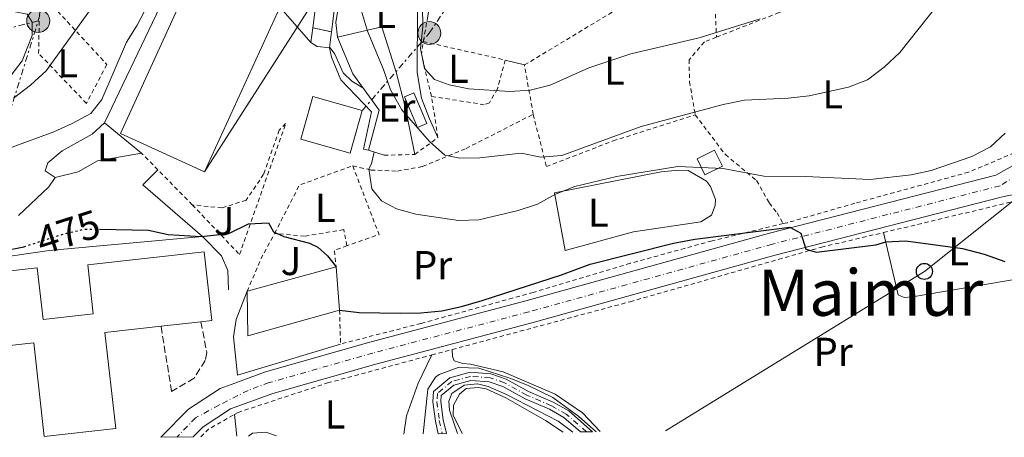
# Model space of a CAD drawing. Units: metres. Extents: x 586455 to 589876, y 4770621 to 4772978.
# Drawn here: x 588520 to 588765, y 4770648 to 4770751 of the extents above; entities that cross this region are included whole.
import ezdxf
from ezdxf.enums import TextEntityAlignment as Align

# ---------------------------------------------------------------- set-up
doc = ezdxf.new("R2010")
doc.units = ezdxf.units.M
doc.header["$MEASUREMENT"] = 0
for name, pattern in [('DGN Style 2', [1.7399219301090239, 1.043953158065414, -0.6959687720436097]), ('DGN Style 3', [2.435890702152634, 1.739921930109024, -0.6959687720436097]), ('DGN Style 4', [2.7856150101045474, 1.391937544087219, -0.6959687720436097, 0.001739921930109024, -0.6959687720436097]), ('DGN Style 5', [1.217945351076317, 0.5219765790327072, -0.6959687720436097]), ('DGN Style 7', [3.4798438602180486, 1.565929737098122, -0.6959687720436097, 0.5219765790327072, -0.6959687720436097])]:
    doc.linetypes.add(name, pattern=pattern)
for name, color, linetype, lineweight in [('Carretera', 9, 'Continuous', 0), ('Caseta-cabaña', 1, 'Continuous', 0), ('Cauce permanente', 151, 'Continuous', 13), ('Cauce permanente (área)', 142, 'Continuous', 13), ('Chamizo-cobertizo', 1, 'Continuous', 0), ('Cierre de vial', 7, 'DGN Style 5', 0), ('Cota de curva de nivel directora', 7, 'Continuous', 0), ('Curva de nivel directora', 30, 'Continuous', 30), ('Curva de nivel directora no vista', 30, 'DGN Style 5', 30), ('Curva de nivel intermedia', 30, 'Continuous', 0), ('Edificio', 1, 'Continuous', 13), ('Eje cauce permanente (área)', 70, 'DGN Style 4', 0), ('Eje de carretera', 7, 'DGN Style 4', 0), ('Etiqueta de uso rústico', 92, 'Continuous', 0), ('Invernadero', 7, 'Continuous', 0), ('Línea blanca (vial)', 7, 'Continuous', 13), ('Línea de bordillo', 7, 'Continuous', 13), ('Línea de cambio de uso (parcela vista)', 92, 'Continuous', 0), ('Línea de muro de contención', 1, 'Continuous', 13), ('Línea de pavimento', 1, 'Continuous', 0), ('Línea de pista pavimentada', 7, 'Continuous', 0), ('Línea eléctrica', 6, 'DGN Style 7', 0), ('Línea telefónica', 7, 'Continuous', 0), ('Nave industrial', 1, 'Continuous', 13), ('pavimentado', 23, 'Continuous', 0), ('Poste telefónico', 7, 'Continuous', 0), ('Poste tendido eléctrico', 7, 'Continuous', 0), ('Seto', 92, 'DGN Style 3', 0), ('Tela metálica o alambrada', 7, 'DGN Style 2', 0), ('Texto de rotulación de espacio menor sin especificar', 7, 'Continuous', 0), ('Valla', 7, 'DGN Style 2', 0)]:
    doc.layers.add(name, color=color, linetype=linetype, lineweight=lineweight)
doc.styles.add('Style-Arial', font='arial.ttf')

# ---------------------------------------------------------------- blocks, each defined once
blk = doc.blocks.new('5PELE')
at = {"layer": 'Nave industrial', "linetype": 'Continuous', "lineweight": 0}
h = blk.add_hatch(color=9, dxfattribs=at)
edge = h.paths.add_edge_path()
edge.add_arc((-2.000000476837158e-05, 0), 0.2850000000000001, 0, 360)
at = {"layer": 'Nave industrial', "color": 252, "linetype": 'Continuous', "lineweight": 0}
blk.add_circle((-2.000000476837158e-05, 0), 0.2850000000000001, dxfattribs=at)
blk = doc.blocks.new('5PTT')
at = {"layer": 'Chamizo-cobertizo', "color": 7, "linetype": 'Continuous', "lineweight": 30}
blk.add_circle((2.382683753967285e-05, 4.306399822235108e-05), 0.1995000005932858, dxfattribs=at)

msp = doc.modelspace()

# ---------------------------------------------------------------- linework, layer by layer
at = {"layer": 'Carretera', "color": 9, "linetype": 'Continuous', "lineweight": 0}
msp.add_polyline3d([(588764.9499999988, 4770707.449999998, 477.5399999999936), (588764.2100000011, 4770707.260000001, 477.5), (588708.0599999989, 4770692.84, 474.6100000000006), (588647.5700000004, 4770676.02, 472.820000000007), (588608.8299999981, 4770665.790000001, 472.0099999999948), (588583.1799999994, 4770658.470000001, 471.1900000000023), (588572.7100000022, 4770654.630000001, 470.8699999999953), (588565.8900000004, 4770650.140000001, 470.8699999999953), (588563.4400000004, 4770647.680000001, 470.75), (588555.3700000015, 4770647.57, 470.5399999999936), (588562.3000000005, 4770654.529999998, 470.8699999999953), (588570.1499999983, 4770659.699999998, 470.8699999999953), (588573.7499999992, 4770661.02, 470.9700000000012), (588581.4299999992, 4770663.84, 471.1900000000023), (588607.3299999982, 4770671.23, 472.0099999999948), (588646.0900000008, 4770681.46, 472.820000000007), (588706.6000000016, 4770698.290000001, 474.6100000000006), (588762.8399999987, 4770712.730000001, 477.5399999999936), (588769.77, 4770716.61, 478.2700000000041)], dxfattribs=at)
at = {"layer": 'Caseta-cabaña', "color": 1, "linetype": 'Continuous', "lineweight": 0, "extrusion": (0.03641526075352072, -0.0748917626613697, 0.9965265438861758), "elevation": -335369.4553448218, "flags": 128}
msp.add_lwpolyline([(2615590.718326138, 4019016.721419818), (2615585.879226958, 4019016.717062155), (2615585.865943382, 4019021.164491007), (2615590.714035791, 4019021.164491007), (2615590.718326138, 4019016.721419818)], close=True, dxfattribs=at)
at = {"layer": 'Caseta-cabaña', "color": 1, "linetype": 'Continuous', "lineweight": 0, "extrusion": (0.03641526075352072, -0.0748917626613697, 0.9965265438861758), "elevation": -335369.4552719912, "flags": 128}
msp.add_lwpolyline([(2615585.879226958, 4019016.717062155), (2615585.865943382, 4019021.164491007), (2615590.714035791, 4019021.164491007), (2615590.718326138, 4019016.721419818), (2615585.879226958, 4019016.717062155)], dxfattribs=at)
at = {"layer": 'Cauce permanente', "color": 151, "linetype": 'Continuous', "lineweight": 13}
msp.add_polyline3d([(588662.6699999999, 4770648.960000001, 469.4900000000052), (588659.6600000003, 4770648.92, 469.4799999999959), (588655.5499999998, 4770652.5, 469.4600000000065), (588651.9800000004, 4770654.529999999, 469.4600000000065), (588645.8700000001, 4770657.17, 469.4600000000065), (588640.3600000005, 4770660.210000001, 469.4600000000065), (588636.9900000002, 4770661.359999999, 469.4600000000065), (588632.4400000004, 4770661.699999999, 469.4600000000065), (588628.1699999999, 4770660.550000001, 469.4600000000065), (588625.0700000003, 4770658, 469.3099999999977), (588624.9699999997, 4770656.480000001, 469.3099999999977), (588625.5700000003, 4770651.92, 469.3099999999977), (588626.3300000001, 4770648.49, 469.3000000000029), (588624.29, 4770648.460000001, 469.3000000000029), (588623.5999999996, 4770651.58, 469.3099999999977), (588622.9600000001, 4770656.42, 469.3099999999977), (588623.1299999999, 4770658.99, 469.3099999999977), (588627.2300000004, 4770662.369999999, 469.4600000000065), (588632.25, 4770663.720000001, 469.4600000000065), (588637.3899999997, 4770663.33, 469.4600000000065), (588641.1699999999, 4770662.039999999, 469.4600000000065), (588646.75, 4770658.970000001, 469.4600000000065), (588652.8700000001, 4770656.32, 469.4600000000065), (588656.7199999997, 4770654.140000001, 469.4600000000065)], close=True, dxfattribs=at)
at = {"layer": 'Cauce permanente (área)', "color": 142, "linetype": 'Continuous', "lineweight": 13}
for points in [[(588662.6699999999, 4770648.960000001, 469.4900000000052), (588656.7199999997, 4770654.140000001, 469.4600000000065), (588652.8700000001, 4770656.32, 469.4600000000065), (588646.75, 4770658.970000001, 469.4600000000065), (588641.1699999999, 4770662.039999999, 469.4600000000065), (588637.3899999997, 4770663.33, 469.4600000000065), (588632.25, 4770663.720000001, 469.4600000000065), (588627.2300000004, 4770662.369999999, 469.4600000000065), (588623.1299999999, 4770658.99, 469.3099999999977), (588622.9600000001, 4770656.42, 469.3099999999977), (588623.5999999996, 4770651.58, 469.3099999999977), (588624.29, 4770648.460000001, 469.3000000000029)], [(588659.6600000003, 4770648.92, 469.4799999999959), (588655.5499999998, 4770652.5, 469.4600000000065), (588651.9800000004, 4770654.529999999, 469.4600000000065), (588645.8700000001, 4770657.17, 469.4600000000065), (588640.3600000005, 4770660.210000001, 469.4600000000065), (588636.9900000002, 4770661.359999999, 469.4600000000065), (588632.4400000004, 4770661.699999999, 469.4600000000065), (588628.1699999999, 4770660.550000001, 469.4600000000065), (588625.0700000003, 4770658, 469.3099999999977), (588624.9699999997, 4770656.480000001, 469.3099999999977), (588625.5700000003, 4770651.92, 469.3099999999977), (588626.3300000001, 4770648.49, 469.3000000000029)]]:
    msp.add_polyline3d(points, dxfattribs=at)
at = {"layer": 'Cierre de vial', "color": 7, "linetype": 'DGN Style 5', "lineweight": 0, "extrusion": (0.06766802518372096, -0.01455226348305619, 0.9976017592182038), "elevation": -29116.490580588, "flags": 128}
msp.add_lwpolyline([(4787864.933552819, 426606.2235035613), (4787864.933552819, 426601.4557577635)], dxfattribs=at)
at = {"layer": 'Curva de nivel directora', "color": 30, "linetype": 'Continuous', "lineweight": 30, "elevation": 475, "flags": 128}
for points in [[(588540.1299999993, 4770699.279999999), (588552.349999999, 4770699.09), (588557.2300000007, 4770698.000000001), (588565.4000000003, 4770697.5), (588572.269999999, 4770698.210000001), (588577.1599999996, 4770700.630000002), (588582.1599999998, 4770700.910000001), (588583.3399999999, 4770698.640000001), (588585.9199999992, 4770697.460000002), (588592.3299999997, 4770695.830000001), (588594.4299999987, 4770694.830000001), (588596.7699999987, 4770692.690000001), (588598.9500000003, 4770689.9)], [(588599.7999999997, 4770679.140000001), (588604.65, 4770678.630000001), (588614.9099999995, 4770678.4), (588620.0199999991, 4770678.500000001), (588625.2199999981, 4770679.010000001), (588630.110000001, 4770680.039999999), (588635.2000000004, 4770681.580000001), (588654.9500000007, 4770687.949999999), (588662.0499999995, 4770690.570000002), (588682.7299999994, 4770695.859999999), (588688.02, 4770696.850000001), (588711.6799999995, 4770699.76), (588714.3799999995, 4770698.289999999), (588715.6600000003, 4770694.350000001), (588718.3, 4770693.590000001), (588733.05, 4770695.420000002), (588735.4900000008, 4770696.11), (588740.4899999987, 4770696.4), (588754.539999999, 4770694.470000002), (588759.9199999992, 4770693.050000003), (588765.069999999, 4770691.289999999)], [(588458.0800000003, 4770664.880000004), (588461.1799999982, 4770666.880000001), (588465.729999999, 4770668.840000001), (588472.7499999999, 4770670.780000002), (588481.0499999991, 4770673.95), (588484.0199999996, 4770676.010000002), (588493.1399999991, 4770689.470000002), (588496.1799999989, 4770690.740000002), (588506.1199999988, 4770691.930000001), (588521.3400000003, 4770694.940000001)]]:
    msp.add_lwpolyline(points, dxfattribs=at)
at = {"layer": 'Curva de nivel directora no vista', "color": 30, "linetype": 'DGN Style 5', "lineweight": 30, "elevation": 475, "flags": 128}
msp.add_lwpolyline([(588521.3400000003, 4770694.940000001), (588521.5700000006, 4770694.99), (588531.6600000003, 4770698.230000001), (588536.5399999997, 4770699.330000001), (588540.1299999993, 4770699.279999999)], dxfattribs=at)
at = {"layer": 'Curva de nivel intermedia', "color": 30, "linetype": 'Continuous', "lineweight": 0, "flags": 128}
for points, elevation in [([(588518.4300000002, 4770719.650000001), (588528.7800000013, 4770723.52), (588533.35, 4770725.560000001), (588537.9600000011, 4770728.070000002), (588540.7400000017, 4770731.56), (588546.8700000006, 4770745.779999998), (588549.5100000004, 4770750.019999998), (588556.7900000003, 4770763.970000001), (588558.9699999996, 4770768.769999999), (588560.160000001, 4770770.390000001), (588560.6900000008, 4770771.59), (588559.8300000002, 4770774.100000001), (588556.7500000001, 4770779.279999998), (588555.9500000001, 4770781.55), (588555.7100000008, 4770786.55), (588557.4000000005, 4770788.380000001)], 485), ([(588620.2900000018, 4770759.779999999), (588620.4400000017, 4770749.569999998), (588619.9299999997, 4770744.24), (588620.9300000012, 4770739.220000001), (588623.400000001, 4770736.490000002), (588627.050000001, 4770735.199999999), (588631.9400000017, 4770734.159999999), (588642.1100000016, 4770733.509999999), (588647.1299999997, 4770733.819999999), (588652.1299999999, 4770735.069999999), (588661.75, 4770739.41), (588672.1600000014, 4770742.869999997), (588689.1199999999, 4770746.869999999), (588704.3000000011, 4770751.58)], 490.0000000000001), ([(588518.7699999999, 4770731.849999999), (588522.980000001, 4770735.08), (588526.9000000015, 4770738.640000001), (588538.9900000016, 4770755.38)], 490.0000000000001), ([(588605.2800000004, 4770753.449999999), (588606.7199999997, 4770748.5), (588610.7300000021, 4770738.980000001), (588612.4400000018, 4770733.909999999), (588615.2300000014, 4770728.960000001), (588622.1000000001, 4770721.05), (588625.9500000014, 4770717.730000001), (588629.6700000007, 4770716.98), (588634.6700000007, 4770717), (588644.9100000003, 4770718.220000001), (588649.8099999996, 4770717.190000001), (588654.9800000018, 4770717.619999999), (588674.7499999999, 4770724.850000001), (588695.1300000001, 4770730.289999999), (588700.3899999995, 4770731.34), (588711.2100000001, 4770731.890000001), (588716.4699999995, 4770732.470000001), (588726.2800000019, 4770734.56), (588730.9700000013, 4770736.41), (588735.0999999996, 4770739.59), (588738.9800000022, 4770743.179999999), (588748.5700000012, 4770755.26)], 485), ([(588592.6500000015, 4770745.680000001), (588594.2100000017, 4770744.67), (588597.4500000007, 4770744.390000001), (588598.6500000008, 4770742.779999998), (588600.7200000006, 4770738.189999999), (588602.8799999999, 4770736.109999998), (588605.6100000012, 4770734.400000001)], 480.0000000000004), ([(588608.4100000019, 4770718.490000002), (588607.7200000011, 4770715.55), (588607.0700000008, 4770714.289999999), (588607.8399999996, 4770709.349999999), (588610.2300000013, 4770706.3), (588613.9500000007, 4770704.349999999), (588618.7800000008, 4770703.029999998), (588629.350000001, 4770701.470000001), (588634.3700000013, 4770701.62), (588644.2000000017, 4770703.949999998), (588649.0000000005, 4770705.550000002), (588653.4700000009, 4770707.970000001), (588658.2400000007, 4770709.92), (588668.5700000017, 4770712.38), (588683.8499999992, 4770714.880000001), (588695.1100000001, 4770714.359999998), (588705.1700000007, 4770712.449999999), (588715.5799999998, 4770712.409999999), (588731.6200000017, 4770711.680000001), (588741.7699999994, 4770712.809999999), (588746.7800000008, 4770713.899999999), (588756.8800000015, 4770717.349999999), (588761.5300000008, 4770719.720000001), (588765.1800000007, 4770723.140000001)], 480.0000000000001), ([(588520.0300000005, 4770702.659999999), (588527.6000000011, 4770709.829999999), (588529.13, 4770712.17)], 480.0000000000003), ([(588663.5800000007, 4770648.970000001), (588659.2700000012, 4770652.759999999), (588652.74, 4770657.449999998), (588646.5000000015, 4770660.51), (588642.1000000006, 4770662.279999998), (588634.3800000001, 4770664.789999999), (588629.2200000014, 4770664.929999999), (588624.5800000011, 4770663.199999999), (588623.6300000012, 4770662.48), (588621.690000001, 4770659.569999999), (588620.5900000014, 4770648.409999999)], 470), ([(588629.0899999995, 4770648.519999999), (588627.1400000004, 4770654.279999998), (588626.9200000013, 4770656.59), (588627.7000000015, 4770658.499999999), (588630.7500000002, 4770660.56), (588634.0300000014, 4770660.820000002), (588636.7000000003, 4770660.210000001), (588641.2900000013, 4770658.190000001), (588654.1000000011, 4770651.619999999), (588657.7300000011, 4770648.890000001)], 470), ([(588584.0999999997, 4770647.939999999), (588581.4500000011, 4770648.890000001), (588578.1900000023, 4770648.59), (588577.1500000006, 4770647.850000001)], 470)]:
    msp.add_lwpolyline(points, dxfattribs=dict(at, elevation=elevation))
at = {"layer": 'Edificio', "color": 1, "linetype": 'Continuous', "lineweight": 13, "flags": 128}
for points, elevation in [([(588584.4199999999, 4770753.33), (588566.2699999996, 4770713.550000001), (588545.3700000001, 4770723.08), (588563.5199999996, 4770762.859999999), (588584.4199999999, 4770753.33)], 493.6499999999942), ([(588605.4400000004, 4770728.76), (588602.4199999999, 4770718.17), (588590.1299999999, 4770721.680000001), (588593.1500000004, 4770732.26), (588605.4400000004, 4770728.76)], 490.6600000000037), ([(588566.1399999997, 4770693.680000001), (588568.0599999996, 4770676.600000001), (588565.3600000005, 4770676.300000001), (588555.4299999997, 4770675.180000001), (588541.5, 4770673.619999999), (588544.1799999997, 4770649.800000001), (588526.4400000004, 4770647.800000001), (588523.8300000001, 4770671.02), (588497.8700000001, 4770668.109999999), (588495.8099999996, 4770686.470000001), (588524.7000000002, 4770689.710000001), (588526.1399999997, 4770676.83), (588538.5899999999, 4770678.230000001), (588537.2199999997, 4770690.430000001), (588566.1399999997, 4770693.680000001)], 488.2700000000043)]:
    msp.add_lwpolyline(points, close=True, dxfattribs=dict(at, elevation=elevation))
at = {"layer": 'Edificio', "color": 51, "linetype": 'Continuous', "lineweight": 13, "flags": 128}
for points, elevation in [([(588566.2699999996, 4770713.550000001), (588545.3700000001, 4770723.08), (588563.5199999996, 4770762.859999999), (588584.4199999999, 4770753.33), (588566.2699999996, 4770713.550000001)], 493.6499999999942), ([(588602.4199999999, 4770718.17), (588590.1299999999, 4770721.680000001), (588593.1500000004, 4770732.26), (588605.4400000004, 4770728.76), (588602.4199999999, 4770718.17)], 490.6600000000037), ([(588555.4299999997, 4770675.180000001), (588541.5, 4770673.619999999), (588544.1799999997, 4770649.800000001), (588526.4400000004, 4770647.800000001), (588523.8300000001, 4770671.02), (588497.8700000001, 4770668.109999999), (588495.8099999996, 4770686.470000001), (588524.7000000002, 4770689.710000001), (588526.1399999997, 4770676.83), (588538.5899999999, 4770678.230000001), (588537.2199999997, 4770690.430000001), (588566.1399999997, 4770693.680000001), (588568.0599999996, 4770676.600000001), (588565.3600000005, 4770676.300000001)], 488.2700000000042), ([(588598.9500000002, 4770689.9), (588599.7999999998, 4770679.140000001)], 478.1000000000058), ([(588565.3600000005, 4770676.300000001), (588555.4299999997, 4770675.180000001)], 488.2700000000041)]:
    msp.add_lwpolyline(points, dxfattribs=dict(at, elevation=elevation))
at = {"layer": 'Edificio', "color": 51, "linetype": 'Continuous', "lineweight": 13, "extrusion": (-0.003371157110980302, -0.0009187128024311753, 0.9999938956146283), "elevation": -5889.056341873785, "flags": 128}
msp.add_lwpolyline([(588575.1269690786, 4770680.48295536), (588597.2171132475, 4770686.502957899)], dxfattribs=at)
at = {"layer": 'Edificio', "color": 51, "linetype": 'Continuous', "lineweight": 13, "extrusion": (-0.00200600346889961, 0.007168789825244379, 0.9999722918173904), "elevation": 33497.34959046188, "flags": 128}
msp.add_lwpolyline([(588599.5747553585, 4770561.589387462), (588576.7748012352, 4770555.209223514), (588576.6346410329, 4770566.329509263)], dxfattribs=at)
at = {"layer": 'Edificio', "color": 1, "linetype": 'Continuous', "lineweight": 13}
msp.add_polyline3d([(588599.7999999998, 4770679.140000001, 478.1000000000058), (588577, 4770672.76, 478.1000000000058), (588576.8600000005, 4770683.880000001, 478.0200000000041), (588598.9500000002, 4770689.9, 478.1000000000058)], close=True, dxfattribs=at)
at = {"layer": 'Eje cauce permanente (área)', "color": 70, "linetype": 'DGN Style 4', "lineweight": 0}
msp.add_polyline3d([(588661.1600000003, 4770648.939999999, 469.4799999999959), (588656.1299999999, 4770653.32, 469.4600000000065), (588652.4199999999, 4770655.430000001, 469.4600000000065), (588646.3099999996, 4770658.07, 469.4600000000065), (588640.7599999999, 4770661.130000001, 469.4600000000065), (588637.1900000004, 4770662.350000001, 469.4600000000065), (588632.3399999999, 4770662.710000001, 469.4600000000065), (588627.7000000002, 4770661.460000001, 469.4600000000065), (588624.0999999996, 4770658.49, 469.3099999999977), (588623.9699999997, 4770656.449999999, 469.3099999999977), (588624.5800000001, 4770651.75, 469.3099999999977), (588625.3099999996, 4770648.480000001, 469.3000000000029)], dxfattribs=at)
at = {"layer": 'Eje de carretera', "color": 7, "linetype": 'DGN Style 4', "lineweight": 0}
msp.add_polyline3d([(588770.5199999984, 4770714.140000002, 478.2599999999949), (588763.8900000011, 4770710.090000001, 477.5399999999936), (588707.3299999975, 4770695.570000002, 474.6100000000006), (588646.829999998, 4770678.74, 472.8200000000071), (588608.0799999988, 4770668.51, 472.0099999999949), (588582.3099999971, 4770661.160000001, 471.1900000000024), (588577.0700000002, 4770659.230000001, 471.0399999999936), (588569.8199999993, 4770655.580000003, 470.8699999999953), (588564.0199999989, 4770652.41, 470.8699999999953), (588559.3299999973, 4770647.62, 470.6399999999994)], dxfattribs=at)
at = {"layer": 'Invernadero', "color": 7, "linetype": 'Continuous', "lineweight": 0, "elevation": 486.0599999999977, "flags": 128}
msp.add_lwpolyline([(588621.5, 4770725.59), (588619.1600000003, 4770724.600000001), (588615.9400000004, 4770732.17), (588618.2800000003, 4770733.17), (588621.5, 4770725.59)], close=True, dxfattribs=at)
msp.add_lwpolyline([(588619.1600000003, 4770724.600000001), (588615.9400000004, 4770732.17), (588618.2800000003, 4770733.17), (588621.5, 4770725.59), (588619.1600000003, 4770724.600000001)], dxfattribs=at)
at = {"layer": 'Línea blanca (vial)', "color": 7, "linetype": 'Continuous', "lineweight": 13}
for points in [[(588769.7699999996, 4770716.610000002, 478.2700000000041), (588762.8399999982, 4770712.730000001, 477.5399999999936), (588706.6000000011, 4770698.290000002, 474.6100000000006), (588646.0900000003, 4770681.460000001, 472.8200000000071), (588607.3299999977, 4770671.230000001, 472.0099999999949), (588581.4299999988, 4770663.840000001, 471.1900000000024), (588573.7499999986, 4770661.02, 470.9700000000012)], [(588563.44, 4770647.680000001, 470.7500000000001), (588565.8899999998, 4770650.140000002, 470.8699999999953), (588572.7100000015, 4770654.630000002, 470.8699999999953), (588583.1799999989, 4770658.470000002, 471.1900000000024), (588608.8299999976, 4770665.790000002, 472.0099999999949), (588647.57, 4770676.020000001, 472.8200000000071), (588708.0599999984, 4770692.84, 474.6100000000006), (588764.2100000007, 4770707.260000002, 477.5), (588764.9499999983, 4770707.449999999, 477.5399999999936)], [(588573.7499999986, 4770661.02, 470.9700000000012), (588570.1499999978, 4770659.699999999, 470.8699999999953), (588562.3, 4770654.529999999, 470.8699999999953), (588555.370000001, 4770647.570000002, 470.5399999999937)]]:
    msp.add_polyline3d(points, dxfattribs=at)
at = {"layer": 'Línea de bordillo', "color": 7, "linetype": 'Continuous', "lineweight": 13, "extrusion": (-0.02654083206073751, -0.2079449154562462, 0.977780392710663), "elevation": -1007204.811453035, "flags": 128}
msp.add_lwpolyline([(-20148.26057240111, 4700172.306352705), (-20148.26057240111, 4700189.431614747)], dxfattribs=at)
at = {"layer": 'Línea de bordillo', "color": 7, "linetype": 'Continuous', "lineweight": 13}
msp.add_polyline3d([(588606.949999998, 4770718.970000002, 478.5599999999978), (588605.7499999999, 4770719.199999999, 478.5599999999978), (588607.7199999989, 4770728.490000002, 478.6300000000048), (588600.1299999983, 4770736.45, 479.0800000000017), (588597.8199999994, 4770742.060000001, 479.4499999999972), (588597.2699999994, 4770744.390000002, 479.7500000000001), (588597.7700000001, 4770748.33, 480.6000000000058)], dxfattribs=at)
at = {"layer": 'Línea de cambio de uso (parcela vista)', "color": 92, "linetype": 'Continuous', "lineweight": 0, "elevation": 491.320000000007, "flags": 128}
msp.add_lwpolyline([(588640.9500000002, 4770741.34), (588645.7300000004, 4770740.100000001)], dxfattribs=at)
at = {"layer": 'Línea de cambio de uso (parcela vista)', "color": 92, "linetype": 'Continuous', "lineweight": 0, "extrusion": (0.006598240333254619, -0.05982404572621032, 0.9981871301401622), "elevation": -281046.4212890297, "flags": 128}
msp.add_lwpolyline([(1108029.588984095, 4668916.779009657), (1108029.588984095, 4668922.261937707)], dxfattribs=at)
at = {"layer": 'Línea de cambio de uso (parcela vista)', "color": 92, "linetype": 'Continuous', "lineweight": 0}
for points in [[(588614.1952000001, 4770766.6998, 487.8539000000019), (588614.8300000001, 4770766.529999999, 488.070000000007), (588616.6900000004, 4770765.529999999, 488.4499999999971), (588617.8399999999, 4770764.100000001, 488.5200000000041), (588618.8200000003, 4770760.58, 488.820000000007), (588619.1699999999, 4770753.76, 488.75), (588619.0899999999, 4770738.210000001, 486.429999999993), (588620.1500000004, 4770731.880000001, 485.679999999993), (588622.1600000003, 4770726.75, 485.3099999999977), (588624.2199999997, 4770722.08, 485.3099999999977)], [(588518.7446, 4770753.432, 492.4385000000038), (588522.1500000004, 4770752.77, 492.1900000000023), (588523.4199999999, 4770750.74, 491.8899999999995), (588523.4500000002, 4770747.449999999, 491.7400000000052), (588520.9199999999, 4770741.16, 491.3600000000006), (588511.3099999996, 4770728.710000001, 490.2400000000052), (588493.2599999999, 4770709.380000001, 487.3300000000018), (588488.4600000001, 4770702.83, 486.5800000000018), (588482.7400000002, 4770700.34, 486.5), (588479.8700000001, 4770700.199999999, 486.6499999999942), (588468.5499999998, 4770702.52, 486.6499999999942), (588463.1799999997, 4770707.66, 486.6900000000023)], [(588599.2800000003, 4770747.029999999, 482.6900000000023), (588610.2699999996, 4770749.619999999, 486.1999999999971), (588613.8200000003, 4770738.34, 485.679999999993), (588616.0899999999, 4770729.74, 485.3099999999977), (588618.5, 4770717.859999999, 484.1900000000023)], [(588655.8799999999, 4770694.01, 477.7299999999959), (588653.2100000001, 4770708.289999999, 479.9700000000012), (588679.7300000004, 4770713.560000001, 479.9700000000012), (588684.04, 4770714, 479.820000000007), (588686.4299999997, 4770713.84, 479.6000000000058), (588690.9900000002, 4770711.24, 479.2200000000012), (588691.9600000001, 4770709.930000001, 479.070000000007), (588693.1799999997, 4770706.65, 478.5500000000029), (588693.1299999999, 4770705.16, 478.4799999999959), (588692.1900000004, 4770702.76, 478.3300000000018), (588689.5700000003, 4770701.119999999, 478.3300000000018), (588672.8399999999, 4770698.619999999, 478.1000000000058), (588655.8799999999, 4770694.01, 477.7299999999959)], [(588769.4800000004, 4770706.720000001, 477.0099999999948), (588770.7699999996, 4770701.939999999, 476.4900000000052), (588773.1200000001, 4770690.59, 475.2899999999936), (588773.1299999999, 4770689.210000001, 475.2899999999936), (588771.4100000003, 4770687.289999999, 474.8399999999965), (588768.4199999999, 4770686.970000001, 474.9199999999983), (588742.1299999999, 4770682.480000001, 474.0200000000041), (588740.0999999996, 4770682.289999999, 474.2400000000052), (588738.54, 4770683, 474.2400000000052), (588734.9500000002, 4770698.460000001, 475.1399999999995)], [(588627.8099999996, 4770669.4, 472), (588627.8799999999, 4770667.67, 471.7799999999989), (588628.2400000002, 4770666.600000001, 471.6300000000047), (588630.4600000001, 4770665.890000001, 471.3999999999942), (588632.3200000003, 4770665.789999999, 471.3300000000018), (588640.4100000003, 4770663.810000001, 470.8099999999977), (588653.3600000005, 4770658.279999999, 470.8099999999977), (588660.1500000004, 4770653.66, 470.8099999999977), (588664.5599999996, 4770648.980000001, 470.7299999999959)], [(588622.6799999997, 4770668.029999999, 472.5299999999989), (588619.3200000003, 4770661.01, 472.0800000000018), (588616.4500000002, 4770652.91, 471.3300000000018), (588615.7599999999, 4770648.350000001, 470.7799999999989)], [(588630.25, 4770648.539999999, 470.2799999999989), (588627.9800000004, 4770653.08, 470.3600000000006), (588628.0800000001, 4770655.529999999, 470.5099999999948), (588629.6200000001, 4770658.289999999, 470.6600000000035), (588631.2199999997, 4770659.680000001, 470.7299999999959), (588634.2100000001, 4770659.939999999, 470.8800000000047), (588636.1900000004, 4770659.59, 471.0299999999989), (588641.1100000005, 4770657.350000001, 471.0299999999989), (588650.9600000001, 4770651.74, 471.0299999999989), (588655.3600000005, 4770648.859999999, 470.9100000000035)]]:
    msp.add_polyline3d(points, dxfattribs=at)
at = {"layer": 'Línea de muro de contención', "color": 1, "linetype": 'Continuous', "lineweight": 13, "extrusion": (-0.1819720599862628, -0.09126181299373141, 0.9790594725926783), "elevation": -542023.064709928, "flags": 128}
msp.add_lwpolyline([(-4000630.244358247, 2609146.453357357), (-4000620.402050409, 2609145.719343687), (-4000609.362599842, 2609147.583165253), (-4000601.723516665, 2609140.607829548)], dxfattribs=at)
at = {"layer": 'Línea de muro de contención', "color": 1, "linetype": 'Continuous', "lineweight": 13, "elevation": 480.820000000007, "flags": 128}
msp.add_lwpolyline([(588550.5599999996, 4770718.180000001), (588541.4199999999, 4770725.710000001)], dxfattribs=at)
at = {"layer": 'Línea de muro de contención', "color": 1, "linetype": 'Continuous', "lineweight": 13, "extrusion": (-0.1349776911979904, 0.0446464671215216, 0.9898422681682304), "elevation": 134023.5495581564, "flags": 128}
msp.add_lwpolyline([(-4714217.226903753, -929737.3230521281), (-4714217.226903753, -929733.1730882729)], dxfattribs=at)
at = {"layer": 'Línea de muro de contención', "color": 1, "linetype": 'Continuous', "lineweight": 13}
for points in [[(588541.4199999999, 4770725.710000001, 482.8399999999965), (588554.2100000001, 4770752.600000001, 482.9100000000035), (588561.6900000004, 4770769.699999999, 483.2899999999936), (588572.9800000004, 4770764.15, 481.9400000000023), (588578.8600000005, 4770761.560000001, 481.7200000000012), (588592.6500000004, 4770745.680000001, 480.820000000007), (588593.1200000001, 4770749.33, 480.6300000000047)], [(588599.8899999997, 4770764.939999999, 484.1900000000023), (588599.9299999997, 4770757.33, 483.5099999999948), (588598.8399999999, 4770750.619999999, 482.9199999999983), (588599.2800000003, 4770747.029999999, 482.6900000000023)], [(588541.4199999999, 4770725.710000001, 482.8399999999965), (588538.3300000001, 4770722.939999999, 482.8399999999965), (588530.8799999999, 4770718.76, 483.0599999999977), (588527.3099999996, 4770715.810000001, 482.3899999999995), (588526.6100000005, 4770713.83, 480.820000000007), (588529.1299999999, 4770712.17, 480.820000000007), (588534.8600000005, 4770713.529999999, 480.820000000007), (588539.6299999999, 4770716.25, 480.820000000007), (588550.5599999996, 4770718.180000001, 480.820000000007)], [(588458.0800000001, 4770664.880000001, 473.7599999999948), (588483.5, 4770673.369999999, 473.7599999999948), (588493.4400000004, 4770689.050000001, 474.1300000000047), (588527.6200000001, 4770694.01, 473.8300000000018), (588565.7000000002, 4770697.439999999, 474.9600000000065)], [(588565.7000000002, 4770697.439999999, 474.9600000000065), (588570.4600000001, 4770692.689999999, 474.0599999999977), (588572.04, 4770688.99, 473.0099999999948), (588572.1900000004, 4770684.210000001, 471.9700000000012)], [(588576.8600000005, 4770683.880000001, 473.9900000000052), (588574.0999999996, 4770676.869999999, 473.6100000000006), (588573.4699999997, 4770672.560000001, 473.4600000000065), (588574.4299999997, 4770662.99, 472.7899999999936), (588600.04, 4770670.76, 474.0599999999977)]]:
    msp.add_polyline3d(points, dxfattribs=at)
at = {"layer": 'Línea de pavimento', "color": 1, "linetype": 'Continuous', "lineweight": 0, "extrusion": (0.009443883090352784, -0.24788130392257, 0.968744379203215), "elevation": -1176548.241555129, "flags": 128}
msp.add_lwpolyline([(769763.2294997617, 4596646.895143206), (769748.9305808557, 4596660.762692309), (769752.8387096913, 4596664.431142799)], dxfattribs=at)
at = {"layer": 'Línea de pista pavimentada', "color": 7, "linetype": 'Continuous', "lineweight": 0}
for points in [[(588572.010000002, 4770782.770000001, 484.4900000000052), (588576.9800000007, 4770782.24, 484.4900000000052), (588579.3199999987, 4770781.42, 484.4100000000035), (588580.8200000008, 4770780.470000003, 484.3399999999966), (588583.4699999972, 4770777.92, 484.1900000000023), (588586.5499999997, 4770772.92, 483.820000000007), (588590.6299999988, 4770763.020000001, 483.2899999999937), (588592.1099999985, 4770756.86, 482.4700000000012), (588593.7899999993, 4770754.530000002, 481.8699999999955), (588593.1200000009, 4770749.33, 480.929999999993)], [(588835.2699999993, 4770741.900000002, 475.2599999999948), (588830.8500000003, 4770740.430000002, 475.2599999999948), (588823.4499999997, 4770738.65, 475.2599999999948), (588815.6900000013, 4770735.480000001, 475.5599999999976), (588807.829999998, 4770731.24, 475.7100000000065), (588790.399999998, 4770717.310000001, 477.5), (588783.0699999989, 4770712.65, 478.0299999999988), (588775.0799999981, 4770709.550000003, 478.1000000000058), (588764.9499999983, 4770707.449999999, 477.5399999999936)]]:
    msp.add_polyline3d(points, dxfattribs=at)
at = {"layer": 'Línea eléctrica', "color": 6, "linetype": 'DGN Style 7', "lineweight": 0, "extrusion": (-0.4375155215951001, 0.04016673967928168, 0.8983133091449244), "elevation": -65421.57119139889, "flags": 128}
msp.add_lwpolyline([(-4804576.411781445, 134881.1539177298), (-4804649.043837874, 134894.4005957746), (-4804762.228857046, 134924.8542989089)], dxfattribs=at)
at = {"layer": 'Línea eléctrica', "color": 6, "linetype": 'DGN Style 7', "lineweight": 0, "extrusion": (0.2408675188984465, -0.9692545208277494, 0.05028431360450979), "elevation": -4482290.760868927, "flags": 128}
msp.add_lwpolyline([(1721631.994866889, 226156.2947272702), (1721644.744550101, 226162.3423778886), (1721727.490201159, 226166.7279258536)], dxfattribs=at)
at = {"layer": 'Línea eléctrica', "color": 6, "linetype": 'DGN Style 7', "lineweight": 0, "extrusion": (-0.05918064198592762, -0.1895356359072837, 0.9800887175839518), "elevation": -938574.7069849722, "flags": 128}
msp.add_lwpolyline([(-860140.992567675, 4635216.643153661), (-860140.9925676751, 4635262.926374163)], dxfattribs=at)
at = {"layer": 'Línea eléctrica', "color": 6, "linetype": 'DGN Style 7', "lineweight": 0}
msp.add_polyline3d([(588605.4400000018, 4770728.760000001, 478.7299999999959), (588622.0899999995, 4770748.040000002, 490.1000000000058), (588649.9200000019, 4770789.33, 507.5500000000029), (588691.8500000016, 4770863.550000001, 514.6000000000058), (588692.4400000017, 4770912.31, 510.2899999999936)], dxfattribs=at)
at = {"layer": 'Línea telefónica', "color": 7, "linetype": 'Continuous', "lineweight": 0}
for points in [[(588566.2700000004, 4770713.550000001, 477.9499999999971), (588600.8700000008, 4770767.680000001, 484.6499999999942), (588610.4300000007, 4770803.390000002, 497.3300000000018), (588632.9800000014, 4770863.33, 499.8000000000029), (588647.3400000002, 4770912.359999998, 496.5099999999948), (588651.2155529124, 4770940.738015541, 500.0733000000037), (588652.1799999995, 4770947.8, 500.9600000000065), (588655.8999999987, 4771004.05, 510.679999999993)], [(588680.8000000009, 4770649.189999999, 471.3600000000006), (588745.0899999992, 4770688.810000001, 474.5), (588809.5899999999, 4770740.150000001, 476.3300000000018), (588843.579999998, 4770758.759999999, 475.9900000000052), (588862.0399999983, 4770791.59, 483.8399999999965), (588863.8144300923, 4770795.229430843, 485.1186000000016), (588885.5500000002, 4770839.810000001, 500.7799999999989)]]:
    msp.add_polyline3d(points, dxfattribs=at)
at = {"layer": 'pavimentado', "color": 23, "linetype": 'Continuous', "lineweight": 0}
msp.add_polyline3d([(588599.8899999995, 4770764.939999999, 484.1900000000023), (588597.7700000006, 4770748.33, 480.6000000000058), (588593.1200000015, 4770749.329999999, 480.6300000000047), (588593.7899999998, 4770754.53, 481.8699999999953)], dxfattribs=at)
at = {"layer": 'Seto', "color": 92, "linetype": 'DGN Style 3', "lineweight": 0}
msp.add_polyline3d([(588565.3600000005, 4770676.300000001, 473.5299999999989), (588566.79, 4770668.65, 473.6100000000006), (588566.3899999997, 4770666.619999999, 473.6100000000006), (588563.6600000003, 4770662.230000001, 473.6100000000006), (588558.0599999996, 4770658.960000001, 473.6100000000006), (588555.4299999997, 4770675.180000001, 473.6100000000006)], dxfattribs=at)
at = {"layer": 'Tela metálica o alambrada', "color": 7, "linetype": 'DGN Style 2', "lineweight": 0, "extrusion": (0.4153327893599613, -0.8100933792038648, 0.41382048167356), "elevation": -3620057.49624967, "flags": 128}
msp.add_lwpolyline([(2700367.806915689, 1646105.273206779), (2700401.677474886, 1646110.941303433), (2700418.34802814, 1646112.501128481)], dxfattribs=at)
at = {"layer": 'Tela metálica o alambrada', "color": 7, "linetype": 'DGN Style 2', "lineweight": 0, "extrusion": (0.2054943984595326, -0.09675786515097755, 0.9738634235523892), "elevation": -340170.9472661187, "flags": 128}
msp.add_lwpolyline([(4566955.376817958, 1460673.082628634), (4566963.757700406, 1460679.994835908), (4566966.817379192, 1460680.963425462)], dxfattribs=at)
at = {"layer": 'Tela metálica o alambrada', "color": 7, "linetype": 'DGN Style 2', "lineweight": 0, "extrusion": (-0.03828865124267116, 0.008608837638223512, 0.9992296368205539), "elevation": 19023.55081155542, "flags": 128}
msp.add_lwpolyline([(-4783667.432184245, -471863.3955864712), (-4783667.432184245, -471842.5009531887)], dxfattribs=at)
at = {"layer": 'Tela metálica o alambrada', "color": 7, "linetype": 'DGN Style 2', "lineweight": 0, "extrusion": (0.04857067600420258, -0.272931550976866, 0.9608065663357309), "elevation": -1273021.856936804, "flags": 128}
msp.add_lwpolyline([(1415404.874809536, 4413886.633272753), (1415404.874809536, 4413899.583292058)], dxfattribs=at)
at = {"layer": 'Tela metálica o alambrada', "color": 7, "linetype": 'DGN Style 2', "lineweight": 0, "extrusion": (0.02911293493551569, -0.1895122262354744, 0.9814466634141231), "elevation": -886495.5895447216, "flags": 128}
msp.add_lwpolyline([(1306181.66952115, 4540295.462862859), (1306181.66952115, 4540305.998217623)], dxfattribs=at)
at = {"layer": 'Tela metálica o alambrada', "color": 7, "linetype": 'DGN Style 2', "lineweight": 0, "extrusion": (-0.2428410193424801, -0.1791589338919225, 0.9533783696578263), "elevation": -997195.2634745529, "flags": 128}
msp.add_lwpolyline([(-3489556.318880809, 3151954.818384906), (-3489556.318880809, 3151962.274208134)], dxfattribs=at)
at = {"layer": 'Tela metálica o alambrada', "color": 7, "linetype": 'DGN Style 2', "lineweight": 0, "extrusion": (-0.3315498605175033, -0.007801173155192447, 0.9434054439572771), "elevation": -231916.2335823296, "flags": 128}
msp.add_lwpolyline([(-4755551.779446811, 661174.9246714702), (-4755551.779446812, 661183.035836615)], dxfattribs=at)
at = {"layer": 'Tela metálica o alambrada', "color": 7, "linetype": 'DGN Style 2', "lineweight": 0}
for points in [[(588613.6600000003, 4770779.800000001, 497.3399999999965), (588619.2100000001, 4770773.32, 497.1199999999953), (588622.7199999997, 4770766.65, 496.070000000007), (588622.7800000003, 4770758.449999999, 493.8999999999942), (588621.75, 4770752.220000001, 491.8099999999977), (588620.5800000001, 4770745.92, 490.8399999999965)], [(588693.4299999997, 4770747.02, 490.2400000000052), (588708.4500000002, 4770752.91, 490.8099999999977), (588735.9400000004, 4770764.640000001, 491.179999999993), (588750.3600000005, 4770773.24, 491.0299999999989), (588759.1900000004, 4770775.630000001, 488.8600000000006), (588763.8700000001, 4770774.41, 487.2200000000012), (588775.9199999999, 4770770.060000001, 482.5099999999948), (588785.5099999999, 4770767.680000001, 480.4900000000052), (588782.04, 4770750.49, 480.2599999999948), (588778.3200000003, 4770734.310000001, 479.8899999999995), (588774.6699999999, 4770725.130000001, 479.5200000000041), (588769.04, 4770718.930000001, 479.070000000007), (588756.0899999999, 4770713.460000001, 478.6900000000023), (588727.7999999998, 4770705.730000001, 478.1000000000058), (588710.9600000001, 4770700.890000001, 476.4499999999971), (588710.0300000003, 4770700.67, 476.3800000000047)], [(588689.3399999999, 4770765.82, 498.5800000000018), (588691.7699999996, 4770760.449999999, 495.6699999999983), (588693.0700000003, 4770754.480000001, 493.0500000000029), (588693.4299999997, 4770747.02, 490.2400000000052)], [(588536.9000000004, 4770730.560000001, 486.429999999993), (588525.0300000003, 4770742.980000001, 491.2899999999936), (588525.2100000001, 4770752.609999999, 492.1100000000006), (588526.25, 4770757.279999999, 492.2599999999948), (588541.9800000004, 4770740.220000001, 487.0299999999989), (588536.9000000004, 4770730.560000001, 486.429999999993)], [(588693.4299999997, 4770747.02, 490.2400000000052), (588690.4299999997, 4770745.850000001, 490.1300000000047), (588686.6399999997, 4770741.4, 489.0899999999965), (588686.7300000004, 4770735.949999999, 486.7700000000041), (588688.1699999999, 4770727.710000001, 484.8999999999942)], [(588640.9500000002, 4770741.34, 491.6600000000035), (588639.0300000003, 4770734.210000001, 490.2400000000052), (588637.0199999996, 4770730.720000001, 489.4900000000052), (588635.7599999999, 4770730.24, 489.4900000000052), (588622.6500000004, 4770732.300000001, 489.0500000000029)], [(588603.0800000001, 4770715.039999999, 478.9900000000052), (588607.5700000003, 4770714, 480.6399999999995), (588614.1600000003, 4770713.74, 483.0299999999989), (588620.4299999997, 4770714.859999999, 483.8500000000058), (588631.2199999997, 4770719.359999999, 486.1699999999983), (588647.9100000003, 4770727.850000001, 488.4100000000035)], [(588647.9100000003, 4770727.850000001, 488.4100000000035), (588651.1699999999, 4770714.84, 484.679999999993), (588667.7599999999, 4770721.230000001, 484.8999999999942), (588688.1699999999, 4770727.710000001, 484.8999999999942)], [(588688.1699999999, 4770727.710000001, 484.8999999999942), (588695.6500000004, 4770717.83, 481.679999999993), (588703.4100000003, 4770711.369999999, 479.7400000000052), (588706.5599999996, 4770705.83, 478.9199999999983), (588708.4900000002, 4770703.390000001, 477.9499999999971), (588710.0300000003, 4770700.67, 476.3800000000047)], [(588710.0300000003, 4770700.67, 476.3800000000047), (588692.3300000001, 4770696.4, 475.1000000000058), (588672.0300000003, 4770690.810000001, 474.5099999999948), (588647.9199999999, 4770683.59, 474.7299999999959), (588619.9800000004, 4770675.859999999, 474.429999999993), (588600.04, 4770670.76, 474.0599999999977)]]:
    msp.add_polyline3d(points, dxfattribs=at)
at = {"layer": 'Valla', "color": 7, "linetype": 'DGN Style 2', "lineweight": 0, "extrusion": (0.01081523613589635, -0.01094680835290713, 0.9998815920168795), "elevation": -45379.48110266298, "flags": 128}
msp.add_lwpolyline([(588515.0592828798, 4770503.099006809), (588510.9485498578, 4770507.259256084)], dxfattribs=at)
at = {"layer": 'Valla', "color": 7, "linetype": 'DGN Style 2', "lineweight": 0, "extrusion": (0.0121075421666884, -0.01229184901344015, 0.9998511478567762), "elevation": -51035.70728203647, "flags": 128}
msp.add_lwpolyline([(588514.2612388609, 4770438.422107725), (588505.7193221527, 4770447.092762772)], dxfattribs=at)
at = {"layer": 'Valla', "color": 7, "linetype": 'DGN Style 2', "lineweight": 0, "extrusion": (-0.1183303299165348, -0.07457599220493936, 0.9901698613917175), "elevation": -424956.1228194075, "flags": 128}
msp.add_lwpolyline([(-3722197.065772317, 3011752.601198552), (-3722203.971293315, 3011764.397858237), (-3722200.930492873, 3011778.267870229)], dxfattribs=at)
at = {"layer": 'Valla', "color": 7, "linetype": 'DGN Style 2', "lineweight": 0, "extrusion": (-0.1370146828442628, -0.09973474398084116, 0.9855353659449072), "elevation": -555981.2458623706, "flags": 128}
msp.add_lwpolyline([(-3510675.805083609, 3236080.353444422), (-3510658.175160798, 3236075.514826681), (-3510660.59592981, 3236067.312779534)], dxfattribs=at)
at = {"layer": 'Valla', "color": 7, "linetype": 'DGN Style 2', "lineweight": 0, "extrusion": (0.2079256231459305, -0.927018902788272, 0.3120943593091756), "elevation": -4299965.773348673, "flags": 128}
msp.add_lwpolyline([(1618564.371906662, 1413052.223710026), (1618565.439219565, 1413052.244761525), (1618599.872552911, 1413053.834149701)], dxfattribs=at)
at = {"layer": 'Valla', "color": 7, "linetype": 'DGN Style 2', "lineweight": 0, "extrusion": (-0.06742315368676802, -0.06600978019583742, 0.9955384609674445), "elevation": -354123.6271157663, "flags": 128}
msp.add_lwpolyline([(-2997168.693036998, 3741313.126414723), (-2997171.964968576, 3741320.969001269), (-2997174.196643264, 3741328.069721521)], dxfattribs=at)
at = {"layer": 'Valla', "color": 7, "linetype": 'DGN Style 2', "lineweight": 0, "extrusion": (-0.160130357868102, -0.03611805042126112, 0.9864348711003688), "elevation": -266090.8878928158, "flags": 128}
msp.add_lwpolyline([(-4524275.911184784, 1601907.530807759), (-4524275.529025021, 1601904.180277366), (-4524271.35244866, 1601903.692927491)], dxfattribs=at)
at = {"layer": 'Valla', "color": 7, "linetype": 'DGN Style 2', "lineweight": 0, "elevation": 475.179999999993, "flags": 128}
msp.add_lwpolyline([(588599.7999999998, 4770679.140000001), (588600.04, 4770670.76)], dxfattribs=at)
at = {"layer": 'Valla', "color": 7, "linetype": 'DGN Style 2', "lineweight": 0, "extrusion": (-0.02546483581482064, -0.006800550699099603, 0.9996525869756518), "elevation": -46959.83392485668, "flags": 128}
msp.add_lwpolyline([(-4457265.397692476, 1798980.345593563), (-4457265.397692476, 1798985.657222315)], dxfattribs=at)
at = {"layer": 'Valla', "color": 7, "linetype": 'DGN Style 2', "lineweight": 0, "extrusion": (-0.001596089309184115, -0.05147387940438392, 0.9986730657417273), "elevation": -246032.9918677984, "flags": 128}
msp.add_lwpolyline([(440426.5572372075, 4780269.974186179), (440428.4380386734, 4780271.915985821), (440434.7808816165, 4780275.799585105)], dxfattribs=at)
at = {"layer": 'Valla', "color": 7, "linetype": 'DGN Style 2', "lineweight": 0}
for points in [[(588563.2100000001, 4770705.350000001, 479.1000000000058), (588574.9600000001, 4770692.99, 474.2400000000052), (588586.4000000004, 4770725.539999999, 478.3600000000006), (588584.8099999996, 4770723.91, 478.3699999999953), (588580.9199999999, 4770712.949999999, 478.8800000000047), (588576.5999999996, 4770706.52, 478.8800000000047), (588570.5700000003, 4770704.560000001, 478.8800000000047), (588563.2100000001, 4770705.350000001, 479.1000000000058)], [(588601.6399999997, 4770695.180000001, 476.7799999999989), (588600.8300000001, 4770699.180000001, 477.1499999999942), (588591.0899999999, 4770697.560000001, 476.25), (588583.6399999997, 4770698.220000001, 475.3999999999942)], [(588627.8099999996, 4770669.4, 472.820000000007), (588671.9900000002, 4770681.279999999, 474.1000000000058), (588719.5099999999, 4770694.82, 476.4199999999983), (588734.9500000002, 4770698.460000001, 476.7700000000041)], [(588573.7000000002, 4770653.26, 471.0800000000018), (588574.5599999996, 4770653.75, 471.1100000000006), (588596.8200000003, 4770661.08, 471.929999999993), (588622.6799999997, 4770668.029999999, 472.679999999993)]]:
    msp.add_polyline3d(points, dxfattribs=at)

# ---------------------------------------------------------------- block references
at = {"layer": 'Poste telefónico', "color": 7, "linetype": 'Continuous', "lineweight": 0, "xscale": 10, "yscale": 10, "zscale": 10}
msp.add_blockref('5PTT', (588745.0899999992, 4770688.810000001, 474.5), dxfattribs=at)
at = {"layer": 'Poste tendido eléctrico', "color": 7, "linetype": 'Continuous', "lineweight": 0, "xscale": 10, "yscale": 10, "zscale": 10}
for p in [(588524.9200000016, 4770751.05, 491.6999999999971), (588622.0899999995, 4770748.040000002, 490.1000000000058)]:
    msp.add_blockref('5PELE', p, dxfattribs=at)

# ---------------------------------------------------------------- texts
at = {"layer": 'Cota de curva de nivel directora', "color": 7, "linetype": 'Continuous', "lineweight": 0, "style": 'Style-Arial'}
msp.add_text('475', height=7.000000000000002, rotation=17.8, dxfattribs=at).set_placement((588532.3600789962, 4770698.549639291, 475), align=Align.MIDDLE_CENTER)
at = {"layer": 'Etiqueta de uso rústico', "color": 92, "linetype": 'Continuous', "lineweight": 0, "style": 'Style-Arial'}
for s, p in [('L', (588611.281420379, 4770752.760010001, 486.2599999999948)), ('L', (588532.2714203774, 4770740.520009999, 489.0500000000029)), ('L', (588629.3314203803, 4770739.16001, 490.3600000000006)), ('L', (588668.0914203782, 4770738.70001, 489.3600000000006)), ('L', (588722.3314203816, 4770732.800010001, 484.8300000000018)), ('Er', (588613.9954566091, 4770729.52001, 483.5200000000041)), ('L', (588542.0414203773, 4770719.62001, 480.820000000007)), ('L', (588596.2514203795, 4770704.60001, 477.1499999999942)), ('L', (588664.0514203793, 4770703.410010001, 479.0399999999936)), ('J', (588571.1369051345, 4770701.34001, 475.7700000000041)), ('L', (588753.6214203796, 4770693.81001, 474.929999999993)), ('J', (588587.7169051374, 4770691.390010002, 474.0899999999965)), ('Pr', (588622.8954566072, 4770690.370010001, 477.4100000000035)), ('Pr', (588722.4154566064, 4770668.81001, 473.2700000000041)), ('L', (588598.6814203791, 4770653.260010001, 470.8500000000058))]:
    msp.add_text(s, height=7.000000000000002, dxfattribs=at).set_placement(p, align=Align.MIDDLE_CENTER)
at = {"layer": 'Texto de rotulación de espacio menor sin especificar', "color": 7, "linetype": 'Continuous', "lineweight": 0, "style": 'Style-Arial'}
msp.add_text('Maimur', height=11.5, dxfattribs=at).set_placement((588731.7366590347, 4770683.52001, 474.2899999999936), align=Align.MIDDLE_CENTER)

doc.saveas('drawing.dxf')
